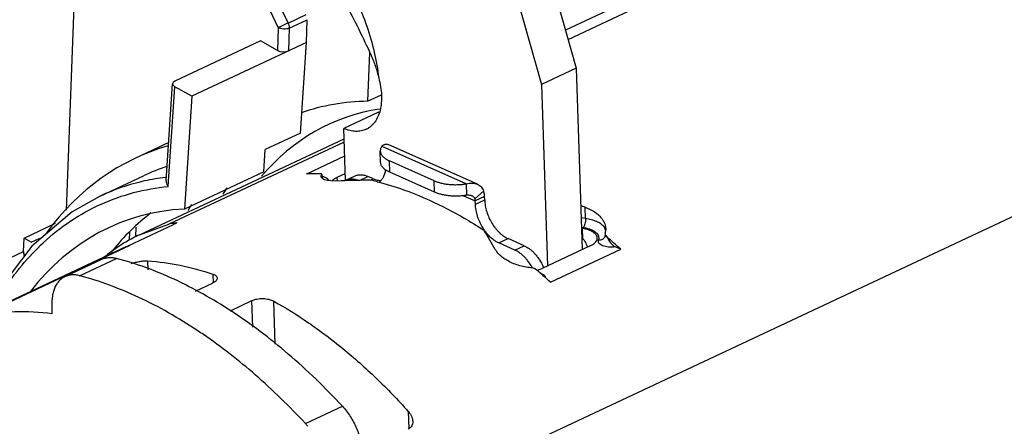
# Model space of a CAD drawing. Units: inches. Extents: x 0 to 22, y -1.4 to 17.
# Drawn here: x 15.6 to 17, y 5.8 to 6.3 of the extents above; entities that cross this region are included whole.
import ezdxf

# ---------------------------------------------------------------- set-up
doc = ezdxf.new("R2010")
doc.units = ezdxf.units.IN
doc.header["$LTSCALE"] = 1.21
doc.header["$MEASUREMENT"] = 0
doc.layers.get('0').update_dxf_attribs({"linetype": 'CONTINUOUS'})
doc.layers.add('AXIS', color=7, linetype='CONTINUOUS')

msp = doc.modelspace()

# ---------------------------------------------------------------- linework, layer by layer
at = {"color": 7, "linetype": 'CONTINUOUS'}
for p, q in [((15.70878, 6.05339), (15.73618, 6.79507)), ((15.76718, 6.77789), (15.9963, 6.30117)), ((15.78036, 6.7843), (16.00948, 6.30757)), ((16.24386, 6.61339), (16.35361, 6.22408)), ((16.66668, 6.42961), (16.38608, 6.29788)), ((16.38961, 6.28537), (16.54438, 6.35803)), ((16.00948, 6.30757), (16.03395, 6.31906)), ((16.01114, 6.30066), (16.03553, 6.31211)), ((16.03439, 6.28131), (16.03553, 6.31211)), ((15.9963, 6.30117), (15.99516, 6.27038)), ((16.01114, 6.30066), (16.01, 6.26986)), ((15.97201, 6.28321), (15.85605, 6.22877)), ((15.99516, 6.27038), (15.97201, 6.28321)), ((16.03439, 6.28131), (15.87899, 6.20836)), ((16.02628, 6.15825), (16.03439, 6.28131)), ((16.11806, 6.20134), (16.12052, 6.26749)), ((16.40066, 6.24617), (16.35361, 6.22408)), ((15.84421, 6.0936), (15.85288, 6.22519)), ((15.84692, 6.08571), (15.85584, 6.22119)), ((15.87899, 6.20836), (15.85584, 6.22119)), ((15.87899, 6.20836), (15.8689, 6.05509)), ((16.13607, 6.20979), (16.11806, 6.20134)), ((16.02628, 6.15825), (15.97855, 6.13584)), ((15.84762, 6.14535), (15.8026, 6.12421)), ((15.97656, 6.10563), (15.97855, 6.13584)), ((16.13682, 6.1403), (16.25157, 6.08931)), ((16.26666, 6.08877), (16.14639, 6.14222)), ((16.03482, 6.10284), (16.08651, 6.12711)), ((16.13523, 6.11827), (16.13473, 6.13384)), ((16.14759, 6.10497), (16.14708, 6.12053)), ((16.20802, 6.09345), (16.14708, 6.12053)), ((15.84327, 6.09807), (15.84442, 6.09821)), ((15.84337, 6.09773), (15.8445, 6.09796)), ((15.97656, 6.10563), (15.8689, 6.05509)), ((16.05466, 6.10286), (16.05307, 6.10306)), ((16.05446, 6.0992), (16.0547, 6.10052)), ((16.0547, 6.10052), (16.05531, 6.10166)), ((16.05531, 6.10166), (16.05548, 6.10215)), ((16.05531, 6.10166), (16.05538, 6.09952)), ((16.05538, 6.09952), (16.05553, 6.10007)), ((16.05548, 6.10215), (16.05554, 6.10035)), ((16.05606, 6.09819), (16.05565, 6.09942)), ((16.05677, 6.09715), (16.05606, 6.09819)), ((16.07629, 6.09817), (16.08728, 6.10333)), ((16.07646, 6.09307), (16.07629, 6.09817)), ((16.08817, 6.09424), (16.10071, 6.10013)), ((16.10638, 6.09396), (16.11804, 6.09943)), ((16.12535, 6.09618), (16.11804, 6.09943)), ((16.12115, 6.09421), (16.12535, 6.09618)), ((16.074, 6.0931), (16.06732, 6.09347)), ((16.08167, 6.09324), (16.074, 6.0931)), ((16.12428, 6.09376), (16.12121, 6.09408)), ((16.20853, 6.07789), (16.20802, 6.09345)), ((16.25207, 6.07374), (16.25157, 6.08931)), ((15.75473, 6.07274), (15.71673, 6.05132)), ((15.7547, 6.07273), (15.75473, 6.07274)), ((16.26324, 6.06901), (16.27499, 6.07949)), ((16.27628, 6.07205), (16.26373, 6.06616)), ((16.27643, 6.06738), (16.27628, 6.07205)), ((16.26389, 6.06149), (16.27643, 6.06738)), ((16.30109, 5.72038), (17.04011, 6.06732)), ((16.41324, 6.04221), (16.41275, 6.05748)), ((15.71673, 6.05132), (15.66179, 6.00464)), ((16.41324, 6.04221), (16.40728, 6.04312)), ((15.65114, 6.01579), (15.69396, 6.03589)), ((15.79253, 6.00507), (15.85427, 6.03405)), ((15.80279, 6.03068), (15.80267, 6.01734)), ((15.85377, 6.03595), (15.85471, 6.03619)), ((15.85377, 6.03595), (15.85471, 6.03619)), ((15.85471, 6.03619), (15.8573, 6.03668)), ((15.85477, 6.03407), (15.85471, 6.03619)), ((16.41008, 6.0297), (16.4077, 6.03006)), ((16.40919, 6.02863), (16.40774, 6.02885)), ((16.40963, 6.01507), (16.40919, 6.02863)), ((16.44071, 6.02854), (16.44045, 6.02479)), ((15.65045, 5.99733), (15.65114, 6.01579)), ((15.66095, 6.01035), (15.65114, 6.01579)), ((15.66095, 6.01035), (15.67255, 6.01579)), ((15.7945, 6.02406), (15.79408, 6.01282)), ((16.29562, 6.00904), (16.30817, 6.01493)), ((16.33011, 6.00518), (16.30817, 6.01493)), ((16.42894, 6.01382), (16.42921, 6.01597)), ((16.43969, 6.0182), (16.43947, 6.01755)), ((16.43997, 6.02278), (16.43982, 6.02161)), ((16.43982, 6.02161), (16.43988, 6.01982)), ((16.4407, 6.01904), (16.44235, 6.0172)), ((15.78927, 6.00373), (15.59051, 5.91042)), ((15.79469, 6.00554), (15.59079, 5.90982)), ((15.66179, 6.00464), (15.61804, 5.94726)), ((15.78928, 6.00372), (15.79253, 6.00498)), ((16.31756, 5.99929), (16.33011, 6.00518)), ((16.41967, 6.00519), (16.35442, 5.97456)), ((16.46115, 6.00052), (16.45374, 6.00381)), ((15.59175, 5.96976), (15.65045, 5.99733)), ((15.72669, 5.9646), (15.77688, 5.98817)), ((16.36579, 5.95575), (16.46115, 6.00052)), ((15.70682, 5.96336), (15.75701, 5.98692)), ((15.81977, 5.97255), (15.81938, 5.98481)), ((16.34698, 5.97243), (16.34468, 5.97396)), ((15.90756, 5.96672), (15.90794, 5.95509)), ((16.34693, 5.97248), (16.34732, 5.97214)), ((16.34693, 5.97248), (16.34732, 5.97214)), ((16.35152, 5.96847), (16.35196, 5.96809)), ((16.35153, 5.9685), (16.35196, 5.96812)), ((16.35545, 5.96645), (16.35225, 5.96785)), ((15.88382, 5.9436), (15.90709, 5.95452)), ((15.68876, 5.92375), (15.68911, 5.91295)), ((15.93129, 5.91715), (15.96041, 5.93082)), ((15.96159, 5.89465), (15.96041, 5.93082)), ((15.99204, 5.87169), (15.99014, 5.93002)), ((16.0331, 5.76397), (16.08329, 5.78754)), ((16.17263, 5.78049), (16.17339, 5.75707))]:
    msp.add_line(p, q, dxfattribs=at)
at = {"color": 3, "linetype": 'CONTINUOUS'}
for p, q in [((16.29091, 6.63548), (16.40066, 6.24617)), ((16.20853, 6.07789), (16.14759, 6.10497)), ((16.24778, 6.07325), (16.26373, 6.06616)), ((16.26389, 6.06149), (16.26373, 6.06616)), ((16.31756, 5.99929), (16.29562, 6.00904)), ((15.77038, 5.99707), (15.77031, 5.99507))]:
    msp.add_line(p, q, dxfattribs=at)
for centre, radius, start, end in [((16.15443, 6.23631), 0.05438, 246.03544, 247.24318), ((16.09512, 6.07943), 0.01636, 115.15851, 120.38623), ((16.35051, 5.97525), 0.07141, 23.54914, 24.27382), ((16.27903, 5.94176), 0.07065, 28.27803, 31.16934)]:
    msp.add_arc(centre, radius, start, end, dxfattribs=at)
at = {"color": 7, "linetype": 'CONTINUOUS'}
for centre, radius, start, end in [((15.88008, 5.79884), 0.30149, 97.01392, 102.5076), ((16.04729, 5.81225), 0.29087, 90.66933, 92.45884), ((16.04741, 5.80376), 0.29935, 88.90819, 90.67344), ((16.06473, 6.09552), 0.01017, 159.73423, 166.80937), ((16.06545, 6.09526), 0.01094, 157.06845, 159.8008), ((16.0537, 6.10029), 0.00184, 353.11773, 1.8416), ((16.06118, 6.10054), 0.00565, 181.93499, 191.47124), ((15.87691, 5.81207), 0.28788, 102.46307, 115.11416), ((16.03654, 5.72382), 0.3802, 75.65565, 76.65669), ((15.91781, 5.78883), 0.25529, 105.10358, 105.89524), ((15.91807, 5.78787), 0.25628, 104.53071, 105.1037), ((16.43438, 6.01962), 0.00549, 345.04772, 353.21501), ((16.43426, 6.01963), 0.00562, 353.24212, 1.88334), ((16.42319, 6.02785), 0.01753, 343.18151, 349.95568), ((15.94094, 5.43317), 0.76974, 47.48188, 49.35823), ((15.84861, 5.75033), 0.26084, 101.93026, 102.41484), ((16.29091, 5.94727), 0.07141, 23.30577, 24.2738), ((15.85118, 5.39488), 0.76118, 48.9028, 49.32172), ((15.84618, 5.38915), 0.76878, 48.4174, 48.85984), ((15.8397, 5.38185), 0.77854, 47.48871, 48.41699), ((15.50258, 5.312), 0.69406, 55.60809, 56.34776), ((15.9663, 5.70196), 0.09115, 39.70776, 42.87076)]:
    msp.add_arc(centre, radius, start, end, dxfattribs=at)
for centre, major_axis, ratio, start_param, end_param in [((16.00269, 6.27391), (0.01049, -0.00039), 0.5112113, -2.3517221, -0.7812303), ((15.86337, 6.22472), (0.0105, -0.00039), 0.5108999, 8.6438477, 10.2143395), ((16.32, 5.51648), (-0.3218, 0.65699), 0.6013851, -0.2760279, -0.072168), ((16.36774, 5.53889), (-0.30794, 0.6287), 0.6013851, 6.1006173, 6.5406733), ((16.12246, 5.42374), (-0.31526, 0.70258), 0.6192191, -0.088708, 0.3357415), ((16.12246, 5.42374), (-0.30451, 0.67863), 0.6192191, -0.0633755, 0.0106094), ((16.36774, 5.53889), (-0.3218, 0.65699), 0.6013851, 0.3646656, 0.3844908), ((16.25417, 5.49175), (0.62598, -0.34657), 0.7870086, 2.1776761, 2.2370902), ((16.05622, 5.39265), (-0.2866, 0.63871), 0.6192191, 6.0497243, 6.602891), ((16.32, 5.51648), (-0.3218, 0.65699), 0.6013851, 6.6478509, 6.6676761), ((16.27792, 5.5029), (0.62598, -0.34657), 0.7870086, 1.7829496, 1.791894), ((16.16388, 5.44319), (-0.2866, 0.63871), 0.6192191, 6.4274449, 6.5904098), ((16.25417, 5.49175), (-0.1444, 0.66741), 0.3010482, -0.7720351, -0.712621), ((15.65777, 5.99343), (-0.0043, 0.00958), 0.6192191, 0.8975702, 1.5092254)]:
    msp.add_ellipse(centre, major_axis=major_axis, ratio=ratio, start_param=start_param, end_param=end_param, dxfattribs=at)
for points, knots in [([(16.08487, 6.37155), (16.09124, 6.36076), (16.10288, 6.33852), (16.11685, 6.30383), (16.12706, 6.26852), (16.13127, 6.24466), (16.13263, 6.23286)], [0, 0, 0, 0, 0.2546012, 0.5089198, 0.7587128, 1, 1, 1, 1]), ([(16.08729, 6.33411), (16.09358, 6.32262), (16.10563, 6.29943), (16.11679, 6.2758), (16.12218, 6.26394)], [0, 0, 0, 0, 0.5012428, 1, 1, 1, 1]), ([(16.00948, 6.30757), (16.00714, 6.30652), (16.00365, 6.30487), (15.99927, 6.30272), (15.99721, 6.30166), (15.9963, 6.30117)], [0, 0, 0, 0, 0.5253362, 0.7890131, 1, 1, 1, 1]), ([(16.01114, 6.30066), (16.01062, 6.30042), (16.00949, 6.30002), (16.007, 6.29947), (16.00367, 6.29929), (16.00035, 6.29971), (15.99791, 6.30043), (15.9968, 6.30091), (15.9963, 6.30117)], [0, 0, 0, 0, 0.1119466, 0.2349274, 0.4993711, 0.7641531, 0.887538, 1, 1, 1, 1]), ([(16.00948, 6.30757), (16.01002, 6.30647), (16.01086, 6.30421), (16.01116, 6.30181), (16.01114, 6.30066)], [0, 0, 0, 0, 0.5180111, 1, 1, 1, 1]), ([(16.12218, 6.26394), (16.12444, 6.25897), (16.12846, 6.24876), (16.13143, 6.23821), (16.13263, 6.23286)], [0, 0, 0, 0, 0.4994471, 1, 1, 1, 1]), ([(16.13263, 6.23286), (16.13368, 6.22904), (16.13536, 6.22144), (16.13657, 6.21014), (16.1364, 6.19941), (16.13485, 6.18951), (16.13195, 6.1807), (16.12838, 6.17434), (16.12491, 6.17009), (16.12207, 6.16737), (16.11898, 6.16508), (16.11675, 6.16384), (16.1156, 6.16331)], [0, 0, 0, 0, 0.1539909, 0.301442, 0.4403786, 0.5696675, 0.6888918, 0.7987518, 0.8508294, 0.9014207, 0.9509769, 1, 1, 1, 1]), ([(16.1156, 6.16331), (16.11452, 6.1628), (16.11228, 6.16191), (16.10874, 6.16101), (16.10506, 6.16053), (16.0999, 6.16046), (16.09314, 6.1615), (16.08791, 6.16336), (16.08529, 6.16452)], [0, 0, 0, 0, 0.1148118, 0.2307418, 0.3488483, 0.4701072, 0.7249785, 1, 1, 1, 1]), ([(16.13682, 6.1403), (16.13647, 6.13979), (16.13585, 6.13876), (16.13516, 6.13713), (16.13477, 6.13549), (16.13471, 6.13438), (16.13473, 6.13384)], [0, 0, 0, 0, 0.2684473, 0.5217036, 0.7638, 1, 1, 1, 1]), ([(16.14639, 6.14222), (16.14601, 6.1424), (16.14521, 6.14268), (16.14398, 6.1429), (16.14273, 6.14293), (16.14149, 6.14276), (16.14026, 6.14241), (16.13864, 6.14168), (16.13751, 6.1409), (16.13682, 6.1403)], [0, 0, 0, 0, 0.1229758, 0.2434022, 0.3631446, 0.4838677, 0.6070116, 0.7337215, 1, 1, 1, 1]), ([(16.13473, 6.13384), (16.13475, 6.13321), (16.13492, 6.13192), (16.13559, 6.13005), (16.13664, 6.12823), (16.13806, 6.12649), (16.13983, 6.12483), (16.14195, 6.12326), (16.14439, 6.12181), (16.14616, 6.12095), (16.14708, 6.12053)], [0, 0, 0, 0, 0.0992299, 0.20173, 0.3103582, 0.4273168, 0.5541207, 0.6916863, 0.8404069, 1, 1, 1, 1]), ([(16.0553, 6.09724), (16.05505, 6.09752), (16.05463, 6.09812), (16.05447, 6.09885), (16.05446, 6.0992)], [0, 0, 0, 0, 0.5179576, 1, 1, 1, 1]), ([(16.05548, 6.10215), (16.05548, 6.10223), (16.05543, 6.10239), (16.05526, 6.10259), (16.05499, 6.10275), (16.05478, 6.10283), (16.05466, 6.10286)], [0, 0, 0, 0, 0.1985357, 0.4150211, 0.6774927, 1, 1, 1, 1]), ([(16.06732, 6.09347), (16.06591, 6.09361), (16.06333, 6.09395), (16.05986, 6.09474), (16.05719, 6.09575), (16.05579, 6.09671), (16.0553, 6.09724)], [0, 0, 0, 0, 0.3326878, 0.6102029, 0.8312359, 1, 1, 1, 1]), ([(16.05599, 6.09671), (16.0559, 6.09693), (16.05557, 6.09784), (16.0554, 6.09881), (16.05538, 6.09952)], [0, 0, 0, 0, 0.2552999, 1, 1, 1, 1]), ([(16.06316, 6.09595), (16.06224, 6.09673), (16.05986, 6.09806), (16.05728, 6.09885), (16.05584, 6.09917)], [0, 0, 0, 0, 0.4510785, 1, 1, 1, 1]), ([(16.06487, 6.09384), (16.06478, 6.09403), (16.06434, 6.09483), (16.0637, 6.0955), (16.06316, 6.09595)], [0, 0, 0, 0, 0.2302747, 1, 1, 1, 1]), ([(16.07629, 6.09817), (16.07491, 6.09752), (16.07243, 6.09615), (16.07022, 6.09435), (16.06933, 6.09339)], [0, 0, 0, 0, 0.5376348, 1, 1, 1, 1]), ([(16.10071, 6.10013), (16.10133, 6.10042), (16.10261, 6.10093), (16.10463, 6.10144), (16.10674, 6.10172), (16.10969, 6.10176), (16.11355, 6.10116), (16.11654, 6.1001), (16.11804, 6.09943)], [0, 0, 0, 0, 0.1148095, 0.2307442, 0.3488579, 0.4701159, 0.7249515, 1, 1, 1, 1]), ([(16.12535, 6.09618), (16.12621, 6.0958), (16.12794, 6.09513), (16.13055, 6.09439), (16.13313, 6.09396), (16.13483, 6.09388), (16.13566, 6.0939)], [0, 0, 0, 0, 0.2662737, 0.521238, 0.7653846, 1, 1, 1, 1]), ([(15.67736, 6.00944), (15.68901, 6.02025), (15.71382, 6.03996), (15.75523, 6.06294), (15.7999, 6.07869), (15.8311, 6.08418), (15.84692, 6.08571)], [0, 0, 0, 0, 0.2520977, 0.5000335, 0.7479633, 1, 1, 1, 1]), ([(15.84421, 6.0936), (15.84417, 6.09295), (15.84427, 6.09123), (15.84514, 6.08851), (15.84626, 6.08662), (15.84692, 6.08571)], [0, 0, 0, 0, 0.2312238, 0.602799, 1, 1, 1, 1]), ([(16.13073, 6.09217), (16.14277, 6.08909), (16.1734, 6.07966), (16.22192, 6.05864), (16.25689, 6.03838), (16.27429, 6.02709)], [0, 0, 0, 0, 0.2355232, 0.606686, 1, 1, 1, 1]), ([(16.20802, 6.09345), (16.20946, 6.09281), (16.21251, 6.09165), (16.21739, 6.09028), (16.22267, 6.08922), (16.22825, 6.08851), (16.23403, 6.08815), (16.2399, 6.08816), (16.24577, 6.08852), (16.24965, 6.089), (16.25157, 6.08931)], [0, 0, 0, 0, 0.1063608, 0.2211776, 0.3430873, 0.4705822, 0.6019088, 0.7351879, 0.8685563, 1, 1, 1, 1]), ([(16.25157, 6.08931), (16.25288, 6.08965), (16.2555, 6.09017), (16.25943, 6.09041), (16.2626, 6.09007), (16.26498, 6.08944), (16.26612, 6.08902), (16.26666, 6.08877)], [0, 0, 0, 0, 0.2650943, 0.5203113, 0.7647525, 0.8833713, 1, 1, 1, 1]), ([(16.26666, 6.08877), (16.26762, 6.08835), (16.26946, 6.0873), (16.27184, 6.08517), (16.27374, 6.08254), (16.27464, 6.08054), (16.27499, 6.07949)], [0, 0, 0, 0, 0.2459627, 0.4911782, 0.7410333, 1, 1, 1, 1]), ([(16.27628, 6.07205), (16.27626, 6.07271), (16.2761, 6.07523), (16.2756, 6.07773), (16.27499, 6.07949)], [0, 0, 0, 0, 0.2625821, 1, 1, 1, 1]), ([(16.27643, 6.06738), (16.27648, 6.06609), (16.27666, 6.06346), (16.27743, 6.05811), (16.2791, 6.05134), (16.28212, 6.04341), (16.28608, 6.03587), (16.29007, 6.03008), (16.2936, 6.02591), (16.29635, 6.02307), (16.2992, 6.02053), (16.30213, 6.01831), (16.30511, 6.01643), (16.30715, 6.01539), (16.30817, 6.01493)], [0, 0, 0, 0, 0.0606532, 0.1232869, 0.2529278, 0.3861421, 0.5197667, 0.6506046, 0.7140724, 0.7757674, 0.8353997, 0.8927585, 0.9476774, 1, 1, 1, 1]), ([(16.41275, 6.05748), (16.41665, 6.05611), (16.42387, 6.05279), (16.43157, 6.04685), (16.43614, 6.04141), (16.43863, 6.03723), (16.44023, 6.03293), (16.44067, 6.02998), (16.44071, 6.02854)], [0, 0, 0, 0, 0.2920056, 0.5570007, 0.6781294, 0.7916505, 0.8984164, 1, 1, 1, 1]), ([(16.41324, 6.04221), (16.41328, 6.04103), (16.41316, 6.03862), (16.41253, 6.03516), (16.41168, 6.03248), (16.41081, 6.03071), (16.41033, 6.03), (16.41008, 6.0297)], [0, 0, 0, 0, 0.269577, 0.5501175, 0.8039754, 0.9108205, 1, 1, 1, 1]), ([(16.438, 6.03144), (16.43683, 6.03282), (16.43376, 6.03539), (16.42804, 6.03838), (16.42106, 6.04075), (16.41595, 6.0418), (16.41324, 6.04221)], [0, 0, 0, 0, 0.1974599, 0.4317642, 0.7014989, 1, 1, 1, 1]), ([(15.85804, 6.03646), (15.85804, 6.03641), (15.85797, 6.03626), (15.85767, 6.03594), (15.85697, 6.03545), (15.85578, 6.03478), (15.85482, 6.03431), (15.85427, 6.03405)], [0, 0, 0, 0, 0.0374772, 0.0966106, 0.2927713, 0.5980736, 1, 1, 1, 1]), ([(15.8573, 6.03668), (15.8574, 6.03668), (15.85759, 6.03669), (15.85782, 6.03666), (15.85799, 6.03659), (15.85803, 6.0365), (15.85804, 6.03646)], [0, 0, 0, 0, 0.3805117, 0.6625398, 0.8555277, 1, 1, 1, 1]), ([(16.42921, 6.01597), (16.42919, 6.01668), (16.42889, 6.01817), (16.42773, 6.02025), (16.42593, 6.02218), (16.42354, 6.02394), (16.42059, 6.0255), (16.41716, 6.02683), (16.41331, 6.0279), (16.4106, 6.02842), (16.40919, 6.02863)], [0, 0, 0, 0, 0.0848365, 0.1762257, 0.278954, 0.3955946, 0.5269991, 0.6727527, 0.8313617, 1, 1, 1, 1]), ([(16.43104, 6.01283), (16.4314, 6.01368), (16.43173, 6.01505), (16.43163, 6.01688), (16.43117, 6.01872), (16.42987, 6.02099), (16.4274, 6.02339), (16.42408, 6.02551), (16.41999, 6.02732), (16.41525, 6.02876), (16.41185, 6.02943), (16.41008, 6.0297)], [0, 0, 0, 0, 0.0903994, 0.1345289, 0.1794, 0.2755681, 0.3862475, 0.5145601, 0.6608805, 0.8237985, 1, 1, 1, 1]), ([(16.44059, 6.0266), (16.44038, 6.02746), (16.4397, 6.02919), (16.43863, 6.03071), (16.438, 6.03144)], [0, 0, 0, 0, 0.4784105, 1, 1, 1, 1]), ([(16.27627, 6.02516), (16.27616, 6.02534), (16.27562, 6.0261), (16.27489, 6.0267), (16.27429, 6.02709)], [0, 0, 0, 0, 0.2275092, 1, 1, 1, 1]), ([(16.43947, 6.01755), (16.43915, 6.0168), (16.43824, 6.01538), (16.43622, 6.01381), (16.43373, 6.01289), (16.43194, 6.01277), (16.43104, 6.01283)], [0, 0, 0, 0, 0.2381154, 0.4821211, 0.7363079, 1, 1, 1, 1]), ([(16.43982, 6.02161), (16.43983, 6.02118), (16.44002, 6.02026), (16.44044, 6.01944), (16.4407, 6.01904)], [0, 0, 0, 0, 0.4772887, 1, 1, 1, 1]), ([(16.44235, 6.01718), (16.44216, 6.01726), (16.44181, 6.01742), (16.44132, 6.0177), (16.4409, 6.01802), (16.44044, 6.01844), (16.44002, 6.01902), (16.43988, 6.01956), (16.43988, 6.01982)], [0, 0, 0, 0, 0.1586066, 0.306415, 0.4451363, 0.5725634, 0.7983728, 1, 1, 1, 1]), ([(16.44229, 6.01725), (16.44389, 6.01454), (16.44623, 6.01052), (16.44978, 6.00651), (16.45199, 6.00474), (16.45315, 6.00407), (16.45374, 6.00381)], [0, 0, 0, 0, 0.5270194, 0.7766728, 0.892849, 1, 1, 1, 1]), ([(15.6229, 5.94383), (15.63074, 5.95601), (15.64754, 5.9791), (15.66711, 5.99992), (15.67736, 6.00944)], [0, 0, 0, 0, 0.50864, 1, 1, 1, 1]), ([(16.33011, 6.00518), (16.3314, 6.00461), (16.33397, 6.00326), (16.33766, 6.00074), (16.34126, 5.99771), (16.34472, 5.99421), (16.34797, 5.99029), (16.352, 5.98456), (16.35455, 5.97988), (16.35601, 5.97663)], [0, 0, 0, 0, 0.1072032, 0.2209216, 0.3406463, 0.4657659, 0.5953963, 0.7284736, 1, 1, 1, 1]), ([(16.41967, 6.00519), (16.42085, 6.00575), (16.42302, 6.00692), (16.4258, 6.009), (16.42784, 6.01127), (16.42869, 6.01298), (16.42894, 6.01382)], [0, 0, 0, 0, 0.3014367, 0.5677812, 0.7984919, 1, 1, 1, 1]), ([(16.45374, 6.00381), (16.45222, 6.00358), (16.44917, 6.00331), (16.44466, 6.00342), (16.44041, 6.00403), (16.43668, 6.00511), (16.43406, 6.0064), (16.43246, 6.00765), (16.43159, 6.00861), (16.43099, 6.00964), (16.43069, 6.01071), (16.43069, 6.0118), (16.4309, 6.01249), (16.43104, 6.01283)], [0, 0, 0, 0, 0.1644031, 0.3288132, 0.4849608, 0.6254996, 0.7451158, 0.7965098, 0.8425645, 0.8841716, 0.9228587, 0.9607123, 1, 1, 1, 1]), ([(15.75701, 5.98692), (15.75846, 5.98761), (15.76155, 5.9887), (15.76648, 5.98945), (15.77167, 5.98929), (15.77514, 5.98863), (15.77688, 5.98817)], [0, 0, 0, 0, 0.2372761, 0.4802002, 0.7334435, 1, 1, 1, 1]), ([(16.08329, 5.78754), (16.07157, 5.80015), (16.04775, 5.82445), (16.01053, 5.85834), (15.97248, 5.88901), (15.93382, 5.91629), (15.89476, 5.94003), (15.84351, 5.96623), (15.8036, 5.98107), (15.77688, 5.98817)], [0, 0, 0, 0, 0.1393368, 0.2751429, 0.4069624, 0.5345337, 0.6576902, 0.7763542, 1, 1, 1, 1]), ([(16.3064, 5.98561), (16.30469, 5.98663), (16.30146, 5.98877), (16.29713, 5.99234), (16.29355, 5.99613), (16.29165, 5.99888), (16.29086, 6.00026)], [0, 0, 0, 0, 0.2772017, 0.5374085, 0.7786377, 1, 1, 1, 1]), ([(15.79647, 5.98104), (15.79849, 5.98171), (15.80256, 5.98288), (15.8086, 5.98414), (15.81346, 5.98476), (15.817, 5.98491), (15.81862, 5.98486), (15.81938, 5.98481)], [0, 0, 0, 0, 0.2730652, 0.5443665, 0.7923815, 0.9022509, 1, 1, 1, 1]), ([(15.81938, 5.98481), (15.83401, 5.98375), (15.86387, 5.97948), (15.89295, 5.97157), (15.90756, 5.96672)], [0, 0, 0, 0, 0.4880275, 1, 1, 1, 1]), ([(16.33922, 5.97548), (16.3363, 5.97567), (16.33047, 5.97642), (16.32196, 5.97856), (16.31386, 5.98159), (16.30879, 5.98419), (16.3064, 5.98561)], [0, 0, 0, 0, 0.2527855, 0.5078263, 0.7588683, 1, 1, 1, 1]), ([(16.34468, 5.97396), (16.34426, 5.97418), (16.34253, 5.97496), (16.34064, 5.97539), (16.33922, 5.97548)], [0, 0, 0, 0, 0.247505, 1, 1, 1, 1]), ([(16.34744, 5.97204), (16.34807, 5.97221), (16.35045, 5.97291), (16.35277, 5.97378), (16.35442, 5.97456)], [0, 0, 0, 0, 0.2633148, 1, 1, 1, 1]), ([(15.70682, 5.96336), (15.70535, 5.96267), (15.70251, 5.96098), (15.69876, 5.95761), (15.69554, 5.95347), (15.6929, 5.94862), (15.69088, 5.94312), (15.68897, 5.93483), (15.68862, 5.92823), (15.68876, 5.92375)], [0, 0, 0, 0, 0.1057708, 0.2140487, 0.3269625, 0.446181, 0.5728487, 0.707596, 1, 1, 1, 1]), ([(15.72669, 5.9646), (15.72495, 5.96507), (15.72148, 5.96573), (15.71629, 5.96588), (15.71136, 5.96514), (15.70827, 5.96404), (15.70682, 5.96336)], [0, 0, 0, 0, 0.2665565, 0.5197998, 0.7627239, 1, 1, 1, 1]), ([(15.8872, 5.88974), (15.87413, 5.89844), (15.84787, 5.91464), (15.79524, 5.94191), (15.75418, 5.9573), (15.72669, 5.9646)], [0, 0, 0, 0, 0.2649586, 0.5200268, 1, 1, 1, 1]), ([(15.91346, 5.96134), (15.91347, 5.96104), (15.91341, 5.96042), (15.91298, 5.95915), (15.91182, 5.95757), (15.90973, 5.9559), (15.90803, 5.95496), (15.90709, 5.95452)], [0, 0, 0, 0, 0.0910697, 0.1876026, 0.4086343, 0.6794221, 1, 1, 1, 1]), ([(15.90756, 5.96672), (15.90841, 5.96644), (15.90993, 5.96581), (15.91184, 5.96456), (15.91311, 5.96306), (15.91344, 5.96189), (15.91346, 5.96134)], [0, 0, 0, 0, 0.3165002, 0.583197, 0.8045145, 1, 1, 1, 1]), ([(16.35917, 5.96175), (16.35914, 5.96219), (16.35892, 5.9631), (16.35814, 5.96435), (16.35696, 5.9655), (16.35599, 5.96614), (16.35545, 5.96645)], [0, 0, 0, 0, 0.2107039, 0.4405941, 0.7017363, 1, 1, 1, 1]), ([(15.96041, 5.93082), (15.96145, 5.93131), (15.96371, 5.93216), (15.96736, 5.93303), (15.97129, 5.93353), (15.97537, 5.93364), (15.97943, 5.93335), (15.98333, 5.93265), (15.98692, 5.93157), (15.98913, 5.93058), (15.99014, 5.93002)], [0, 0, 0, 0, 0.1124437, 0.2356925, 0.3661427, 0.5001515, 0.6340423, 0.7642275, 0.8872987, 1, 1, 1, 1]), ([(15.99014, 5.93002), (16.00631, 5.92102), (16.03851, 5.90093), (16.08492, 5.86591), (16.1301, 5.82564), (16.15865, 5.79604), (16.17263, 5.78049)], [0, 0, 0, 0, 0.2343764, 0.4797523, 0.7353358, 1, 1, 1, 1]), ([(15.68911, 5.91295), (15.67245, 5.91513), (15.63943, 5.91696), (15.60654, 5.91314), (15.59079, 5.90982)], [0, 0, 0, 0, 0.5106744, 1, 1, 1, 1]), ([(16.0331, 5.76397), (16.02225, 5.77565), (16.00023, 5.7982), (15.95513, 5.83981), (15.91925, 5.86787), (15.89462, 5.88473)], [0, 0, 0, 0, 0.2597551, 0.513498, 1, 1, 1, 1]), ([(16.08329, 5.78754), (16.08727, 5.78326), (16.09451, 5.77374), (16.10282, 5.75783), (16.1075, 5.74358), (16.10961, 5.73213), (16.1101, 5.72648), (16.11019, 5.72372)], [0, 0, 0, 0, 0.24817, 0.5053871, 0.7597232, 0.882398, 1, 1, 1, 1]), ([(16.17263, 5.78049), (16.17354, 5.77949), (16.17518, 5.77738), (16.17768, 5.773), (16.17872, 5.76934), (16.17879, 5.76695)], [0, 0, 0, 0, 0.269247, 0.5271938, 1, 1, 1, 1]), ([(16.17879, 5.76695), (16.17883, 5.76586), (16.17865, 5.76368), (16.1775, 5.76062), (16.17542, 5.75805), (16.17355, 5.75683), (16.17254, 5.75635)], [0, 0, 0, 0, 0.2520076, 0.4962947, 0.7425232, 1, 1, 1, 1])]:
    msp.add_open_spline(points, degree=3, knots=knots, dxfattribs=at)
at = {"color": 3, "linetype": 'CONTINUOUS'}
for points, knots in [([(16.14168, 6.10841), (16.14144, 6.10655), (16.14089, 6.10384), (16.13971, 6.10043), (16.13865, 6.09811), (16.13742, 6.096), (16.136, 6.09411), (16.13443, 6.09245), (16.13326, 6.0915), (16.13266, 6.09108)], [0, 0, 0, 0, 0.2800316, 0.4117149, 0.5380238, 0.6593368, 0.7762216, 0.8894607, 1, 1, 1, 1]), ([(16.14759, 6.10497), (16.14666, 6.10538), (16.1449, 6.10625), (16.14246, 6.1077), (16.14034, 6.10927), (16.13856, 6.11093), (16.13714, 6.11267), (16.13609, 6.11449), (16.13543, 6.11636), (16.13525, 6.11764), (16.13523, 6.11827)], [0, 0, 0, 0, 0.1595931, 0.3083137, 0.4458793, 0.5726832, 0.6896418, 0.79827, 0.9007701, 1, 1, 1, 1]), ([(16.10423, 6.09407), (16.10283, 6.09462), (16.10005, 6.09548), (16.09648, 6.0959), (16.09375, 6.09579), (16.09181, 6.09549), (16.08994, 6.09499), (16.08874, 6.09451), (16.08817, 6.09424)], [0, 0, 0, 0, 0.2726983, 0.5268648, 0.648445, 0.7672412, 0.8841156, 1, 1, 1, 1]), ([(16.25207, 6.07374), (16.25016, 6.07344), (16.24628, 6.07296), (16.24041, 6.07259), (16.23453, 6.07259), (16.22875, 6.07295), (16.22318, 6.07366), (16.2179, 6.07471), (16.21302, 6.07609), (16.20997, 6.07725), (16.20853, 6.07789)], [0, 0, 0, 0, 0.1314437, 0.2648121, 0.3980912, 0.5294178, 0.6569127, 0.7788224, 0.8936392, 1, 1, 1, 1]), ([(16.25955, 6.07278), (16.25903, 6.07302), (16.25789, 6.0734), (16.25607, 6.07372), (16.25411, 6.07384), (16.25276, 6.07379), (16.25207, 6.07374)], [0, 0, 0, 0, 0.2267877, 0.469919, 0.7284077, 1, 1, 1, 1]), ([(16.26324, 6.06901), (16.2631, 6.06942), (16.26272, 6.07021), (16.26189, 6.07126), (16.26082, 6.07214), (16.25999, 6.07259), (16.25955, 6.07278)], [0, 0, 0, 0, 0.2390992, 0.4817435, 0.7337496, 1, 1, 1, 1]), ([(16.26373, 6.06616), (16.26373, 6.06641), (16.26366, 6.06738), (16.26347, 6.06833), (16.26324, 6.06901)], [0, 0, 0, 0, 0.2625821, 1, 1, 1, 1]), ([(16.27371, 6.03001), (16.27223, 6.03245), (16.26957, 6.03752), (16.26655, 6.04545), (16.26488, 6.05222), (16.26412, 6.05757), (16.26393, 6.0602), (16.26389, 6.06149)], [0, 0, 0, 0, 0.2570857, 0.5133821, 0.7628035, 0.8833069, 1, 1, 1, 1]), ([(16.27848, 6.02312), (16.27805, 6.02366), (16.27635, 6.02588), (16.2748, 6.02821), (16.27371, 6.03001)], [0, 0, 0, 0, 0.2467875, 1, 1, 1, 1]), ([(16.29562, 6.00904), (16.29407, 6.00973), (16.29097, 6.01142), (16.28657, 6.01463), (16.28234, 6.01856), (16.27974, 6.02154), (16.27848, 6.02312)], [0, 0, 0, 0, 0.2274087, 0.4710613, 0.7293447, 1, 1, 1, 1]), ([(16.40818, 6.01734), (16.40963, 6.01538), (16.41234, 6.01125), (16.41459, 6.00687), (16.41561, 6.00461)], [0, 0, 0, 0, 0.4961167, 1, 1, 1, 1]), ([(16.33948, 5.97832), (16.33803, 5.98071), (16.33567, 5.98414), (16.33214, 5.98832), (16.32938, 5.99115), (16.32653, 5.99369), (16.3236, 5.99591), (16.32063, 5.9978), (16.31858, 5.99884), (16.31756, 5.99929)], [0, 0, 0, 0, 0.2724465, 0.4046068, 0.5330757, 0.6572494, 0.7766888, 0.8910476, 1, 1, 1, 1])]:
    msp.add_open_spline(points, degree=3, knots=knots, dxfattribs=at)
at = {"layer": 'AXIS', "color": 3, "linetype": 'CONTINUOUS'}
msp.add_line((16.40066, 6.24617), (16.40868, 6.00003), dxfattribs=at)
at = {"layer": 'AXIS', "color": 7, "linetype": 'CONTINUOUS'}
for p, q in [((16.35361, 6.22408), (16.36163, 5.97794)), ((16.13234, 6.18661), (16.08529, 6.16452)), ((16.08759, 6.09386), (16.08529, 6.16452)), ((15.80784, 6.02007), (16.08574, 6.15053)), ((16.08589, 6.14608), (15.84789, 6.03436)), ((15.7547, 6.07273), (15.81351, 6.10033)), ((15.80784, 6.02006), (15.84789, 6.03436))]:
    msp.add_line(p, q, dxfattribs=at)
for centre, radius, start, end in [((15.90159, 5.82033), 0.22064, 115.1437, 120.34988), ((15.90422, 5.81613), 0.22559, 121.63681, 126.52042), ((15.90221, 5.81928), 0.22186, 120.75863, 121.62074), ((15.90191, 5.81977), 0.22129, 120.34893, 120.75842), ((15.9078, 5.81133), 0.23159, 126.98553, 129.44057), ((15.9061, 5.81355), 0.22879, 126.51457, 126.97999)]:
    msp.add_arc(centre, radius, start, end, dxfattribs=at)

doc.saveas('drawing.dxf')
